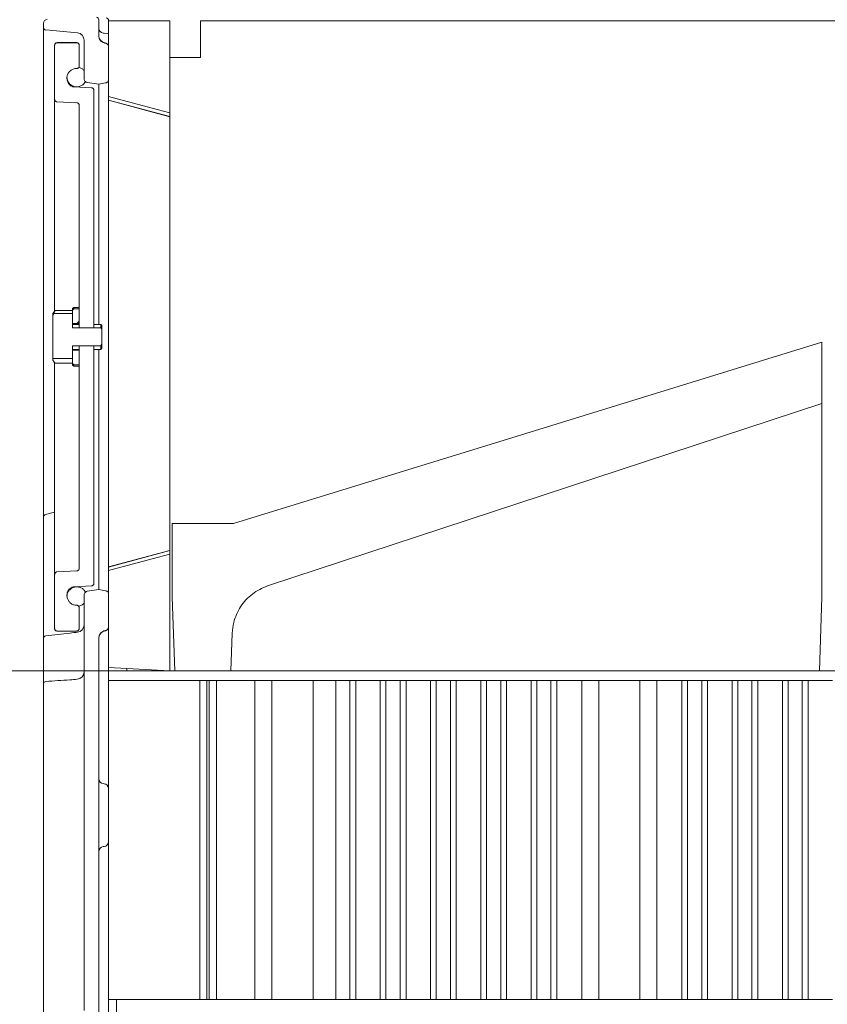
# Model space of a CAD drawing. Extents: x -5434 to -2720, y 1051 to 3284.
# Drawn here: x -4195 to -3866, y 2614 to 3015 of the extents above; entities that cross this region are included whole.
import ezdxf

# ---------------------------------------------------------------- set-up
doc = ezdxf.new("R2010")
doc.units = 0
doc.header["$LTSCALE"] = 5
doc.layers.add('Bemaßungen(Brunner)', color=7, linetype='Continuous', lineweight=25)
doc.layers.add('SLD-0', color=7, linetype='Continuous')
doc.styles.add('Brunner 2014', font='arial.ttf', dxfattribs={"height": 35})
doc.dimstyles.new('Brunner 2014', dxfattribs={"dimscale": 5, "dimtxt": 35, "dimasz": 5, "dimexe": 3.175, "dimexo": 0, "dimgap": 0.762, "dimtad": 1, "dimdec": 0, "dimrnd": 1e-08, "dimtxsty": 'Brunner 2014', "dimcen": 0.09, "dimdle": 10, "dimclrd": 7, "dimclre": 7, "dimclrt": 7, "dimadec": 1, "dimazin": 2, "dimtfac": 0.666667, "dimtdec": 0, "dimtmove": 0, "dimatfit": 3, "dimldrblk": 'Filled-1', "dimfxl": 1, "dimtolj": 1, "dimlwd": 5, "dimlwe": 5, "dimarcsym": 0})

# ---------------------------------------------------------------- blocks, each defined once
blk = doc.blocks.new('*D46')
at = {"layer": 'Defpoints', "color": 0, "lineweight": 5, "transparency": 16777216}
for p in [(-4112.66, 3106.9), (-4478.3, 2142.9), (-4179.19, 2142.9)]:
    blk.add_point(p, dxfattribs=at)
at = {"layer": 'SLD-0', "color": 7, "linetype": 'Continuous', "lineweight": 5, "transparency": 16777216}
for p, q in [((-4112.66, 3106.9), (-4494.17, 3106.9)), ((-4478.3, 3081.9), (-4478.3, 2167.9)), ((-4179.19, 2142.9), (-4494.17, 2142.9))]:
    blk.add_line(p, q, dxfattribs=at)
at = {"layer": 'SLD-0', "color": 7, "lineweight": 5, "transparency": 16777216}
for points in [[(-4482.47, 3081.9), (-4474.13, 3081.9), (-4478.3, 3106.9)], [(-4482.47, 2167.9), (-4474.13, 2167.9), (-4478.3, 2142.9)]]:
    blk.add_solid(points, dxfattribs=at)
at = {"layer": 'SLD-0', "color": 7, "transparency": 16777216, "insert": (-4517.85, 2667.66), "char_height": 35, "attachment_point": 2, "rotation": 90, "style": 'Brunner 2014'}
blk.add_mtext('\\A1;964', dxfattribs=at)
blk = doc.blocks.new('Filled-1')
at = {"color": 0}
for p, q in [((0, 0), (-1, 0.167)), ((-1, 0.167), (-1, -0.167)), ((-1, 0), (0, 0)), ((-1, -0.167), (0, 0))]:
    blk.add_line(p, q, dxfattribs=at)
at = {"color": 0, "flags": 128}
blk.add_lwpolyline([(-1, -0.167), (0, 0), (-1, 0.167), (-1, -0.167)], dxfattribs=at)
at = {"color": 0}
blk.add_solid([(-1, -0.167), (0, 0), (-1, 0.167), (-1, -0.167)], dxfattribs=at)
blk = doc.blocks.new('*D47')
at = {"layer": 'Defpoints', "color": 0, "lineweight": 5, "transparency": 16777216}
for p in [(-4112.66, 3106.9), (-4406.3, 2306.9), (-4195.19, 2306.9)]:
    blk.add_point(p, dxfattribs=at)
at = {"layer": 'SLD-0', "color": 7, "linetype": 'Continuous', "lineweight": 5, "transparency": 16777216}
for p, q in [((-4112.66, 3106.9), (-4422.17, 3106.9)), ((-4406.3, 3081.9), (-4406.3, 2331.9)), ((-4195.19, 2306.9), (-4422.17, 2306.9))]:
    blk.add_line(p, q, dxfattribs=at)
at = {"layer": 'SLD-0', "color": 7, "lineweight": 5, "transparency": 16777216}
for points in [[(-4410.47, 3081.9), (-4402.13, 3081.9), (-4406.3, 3106.9)], [(-4410.47, 2331.9), (-4402.13, 2331.9), (-4406.3, 2306.9)]]:
    blk.add_solid(points, dxfattribs=at)
at = {"layer": 'SLD-0', "color": 1, "transparency": 16777216, "insert": (-4445.85, 2667.66), "char_height": 35, "attachment_point": 2, "rotation": 90, "style": 'Brunner 2014'}
blk.add_mtext('\\A1;800', dxfattribs=at)
blk = doc.blocks.new('*D48')
at = {"layer": 'Defpoints', "color": 0, "lineweight": 5, "transparency": 16777216}
for p in [(-4150.6, 3051.9), (-4334.3, 2306.9), (-4195.19, 2306.9)]:
    blk.add_point(p, dxfattribs=at)
at = {"layer": 'SLD-0', "color": 7, "linetype": 'Continuous', "lineweight": 5, "transparency": 16777216}
for p, q in [((-4150.6, 3051.9), (-4350.17, 3051.9)), ((-4334.3, 3026.9), (-4334.3, 2331.9)), ((-4195.19, 2306.9), (-4350.17, 2306.9))]:
    blk.add_line(p, q, dxfattribs=at)
at = {"layer": 'SLD-0', "color": 7, "lineweight": 5, "transparency": 16777216}
for points in [[(-4338.47, 3026.9), (-4330.13, 3026.9), (-4334.3, 3051.9)], [(-4338.47, 2331.9), (-4330.13, 2331.9), (-4334.3, 2306.9)]]:
    blk.add_solid(points, dxfattribs=at)
at = {"layer": 'SLD-0', "color": 7, "transparency": 16777216, "insert": (-4373.71, 2667.66), "char_height": 35, "attachment_point": 2, "rotation": 90, "style": 'Brunner 2014'}
blk.add_mtext('\\A1;745', dxfattribs=at)
blk = doc.blocks.new('*D66')
at = {"layer": 'Bemaßungen(Brunner)', "color": 7, "linetype": 'Continuous', "lineweight": 5, "transparency": 16777216}
for p, q in [((-4109.28, 2749.9), (-4270.74, 2749.9)), ((-4254.87, 2426.9), (-4254.87, 2724.9)), ((-4115.19, 2401.9), (-4270.74, 2401.9))]:
    blk.add_line(p, q, dxfattribs=at)
at = {"layer": 'Bemaßungen(Brunner)', "color": 7, "lineweight": 5, "transparency": 16777216}
for points in [[(-4259.03, 2724.9), (-4250.7, 2724.9), (-4254.87, 2749.9)], [(-4259.03, 2426.9), (-4250.7, 2426.9), (-4254.87, 2401.9)]]:
    blk.add_solid(points, dxfattribs=at)
at = {"layer": 'Defpoints', "color": 0, "lineweight": 5, "transparency": 16777216}
for p in [(-4254.87, 2749.9), (-4109.28, 2749.9), (-4115.19, 2401.9)]:
    blk.add_point(p, dxfattribs=at)
at = {"layer": 'Bemaßungen(Brunner)', "color": 7, "lineweight": 5, "transparency": 16777216, "insert": (-4276.56, 2575.9), "char_height": 35, "attachment_point": 5, "rotation": 90, "style": 'Brunner 2014'}
blk.add_mtext('\\A1;348', dxfattribs=at)

msp = doc.modelspace()

# ---------------------------------------------------------------- hatches: boundary and pattern name
at = {"linetype": 'Continuous', "lineweight": 0}
h = msp.add_hatch(dxfattribs=at)
h.set_pattern_fill('ANSI31', scale=3, style=0)
h.set_pattern_definition([(45, (-5905.2535, 875.512), (-6.735192, 6.735192), [])])
edge = h.paths.add_edge_path(flags=0)
edge.add_line((-4173.89, 2896.99), (-4173.89, 2891.5))
edge.add_line((-4173.89, 2891.5), (-4171.19, 2891.5))
edge.add_line((-4171.19, 2891.5), (-4171.19, 2897.52))
edge.add_line((-4171.19, 2897.52), (-4173.39, 2897.52))
edge.add_spline(control_points=[(-4173.39, 2897.52), (-4173.55, 2897.34), (-4173.72, 2897.17), (-4173.89, 2896.99)], knot_values=[0.029045, 0.029045, 0.029045, 0.029045, 0.02977, 0.02977, 0.02977, 0.02977], weights=[1, 1, 1, 1], degree=3, periodic=0)

# ---------------------------------------------------------------- linework, layer by layer
at = {"color": 7, "linetype": 'Continuous', "lineweight": 0}
for p, q in [((-4163.19, 3008.8), (-4163.19, 3015.37)), ((-4163.19, 3008.8), (-4163.19, 3015.37)), ((-4159.19, 3015.09), (-4159.19, 3014.9)), ((-4159.19, 3015.09), (-4159.19, 3015.06)), ((-4159.19, 3015.06), (-4159.19, 3014.9)), ((-4185.69, 3012.16), (-4185.69, 3013.99)), ((-4185.69, 3012.16), (-4185.69, 3013.99)), ((-4185.69, 3009.18), (-4185.69, 3012.16)), ((-4185.69, 3009.18), (-4185.69, 3012.16)), ((-4171.92, 3010.04), (-4184.77, 3011.17)), ((-4171.92, 3010.04), (-4184.77, 3011.17)), ((-4159.19, 3014.9), (-4134.19, 3014.9)), ((-4159.19, 3014.9), (-4159.19, 2984.04)), ((-4159.19, 3014.9), (-4159.19, 2984.04)), ((-4134.19, 3014.9), (-4134.19, 2977.33)), ((-4121.69, 3014.9), (-3741.69, 3014.9)), ((-4121.69, 3014.9), (-4121.69, 2999.9)), ((-4185.69, 2975.94), (-4185.69, 3009.18)), ((-4185.69, 2948.38), (-4185.69, 3009.18)), ((-4169.19, 2991.28), (-4169.19, 3007.06)), ((-4169.19, 2991.28), (-4169.19, 3007.06)), ((-4161.01, 3009.86), (-4161.36, 3009.9)), ((-4159.64, 3009.74), (-4161.36, 3009.9)), ((-4159.19, 3009.31), (-4159.2, 3009.36)), ((-4181.19, 3005), (-4181.19, 3005.05)), ((-4181.19, 3005), (-4181.19, 2982.89)), ((-4172.19, 3006.05), (-4180.19, 3006.05)), ((-4172.19, 3006), (-4180.19, 3006)), ((-4171.19, 2996.5), (-4171.19, 3005)), ((-4159.19, 2991.05), (-4159.19, 3004.33)), ((-4159.19, 2991.05), (-4159.19, 3004.33)), ((-4169.19, 2995), (-4169.19, 3002.91)), ((-4134.19, 2999.9), (-4121.69, 2999.9)), ((-4166.13, 2987.59), (-4173.19, 2987.96)), ((-4167.91, 2989.8), (-4163.2, 2989.07)), ((-4167.91, 2989.8), (-4163.2, 2989.07)), ((-4163.2, 2989.14), (-4163.2, 2985.84)), ((-4163.2, 2989.14), (-4163.2, 2891.15)), ((-4163.2, 2989.07), (-4163.18, 2989.07)), ((-4163.2, 2989.07), (-4163.18, 2989.07)), ((-4163.18, 2989.07), (-4160.42, 2989.57)), ((-4163.18, 2989.07), (-4160.42, 2989.57)), ((-4163.18, 2985.83), (-4163.18, 2989.08)), ((-4163.18, 2891.15), (-4163.18, 2989.08)), ((-4165.19, 2986.65), (-4165.19, 2986.59)), ((-4165.19, 2889.71), (-4165.19, 2986.59)), ((-4159.19, 2984.04), (-4159.19, 2982.6)), ((-4181.19, 2896.62), (-4181.19, 2982.89)), ((-4180.24, 2981.89), (-4172.13, 2981.46)), ((-4171.19, 2980.46), (-4171.19, 2889.71)), ((-4134.19, 2975.9), (-4159.19, 2982.6)), ((-4159.19, 2982.54), (-4159.19, 2982.6)), ((-4159.19, 2982.54), (-4134.19, 2975.83)), ((-4159.19, 2982.54), (-4159.19, 2792.27)), ((-4159.19, 2982.54), (-4134.19, 2975.83)), ((-4159.19, 2982.54), (-4159.19, 2792.27)), ((-4134.19, 2975.9), (-4154.19, 2981.26)), ((-4134.19, 2975.9), (-4134.19, 2977.33)), ((-4134.19, 2975.9), (-4134.19, 2977.33)), ((-4134.19, 2975.83), (-4134.19, 2975.9)), ((-4134.19, 2975.83), (-4134.19, 2975.9)), ((-4134.19, 2975.83), (-4134.19, 2798.98)), ((-4134.19, 2975.83), (-4134.19, 2798.98)), ((-4185.69, 2961.38), (-4185.69, 2963.22)), ((-4185.69, 2812.6), (-4185.69, 2948.38)), ((-4181.59, 2896.08), (-4181.89, 2895.55)), ((-4181.49, 2895.6), (-4181.89, 2894.87)), ((-4181.89, 2894.87), (-4181.89, 2895.55)), ((-4181.89, 2894.87), (-4181.89, 2877.24)), ((-4181.58, 2896.07), (-4181.04, 2896.8)), ((-4181.04, 2896.8), (-4181.49, 2895.6)), ((-4173.89, 2895.6), (-4181.49, 2895.6)), ((-4173.89, 2896.8), (-4181.04, 2896.8)), ((-4173.39, 2898.05), (-4173.89, 2897.55)), ((-4173.89, 2896.99), (-4173.89, 2897.55)), ((-4173.39, 2897.52), (-4173.89, 2896.99)), ((-4173.89, 2896.99), (-4173.89, 2891.5)), ((-4173.89, 2889.71), (-4173.89, 2895.6)), ((-4171.19, 2898.05), (-4173.39, 2898.05)), ((-4173.39, 2898.05), (-4173.39, 2897.52)), ((-4171.19, 2897.52), (-4173.39, 2897.52)), ((-4171.19, 2891.5), (-4171.19, 2897.52)), ((-4173.89, 2891.5), (-4171.19, 2891.5)), ((-4171.19, 2891.15), (-4173.89, 2891.15)), ((-4162.39, 2891.15), (-4165.19, 2891.15)), ((-4161.89, 2890.65), (-4162.39, 2891.15)), ((-4162.39, 2891.15), (-4162.39, 2889.71)), ((-4161.89, 2890.65), (-4161.89, 2888.98)), ((-4162.39, 2889.71), (-4173.89, 2889.71)), ((-4165.19, 2889.71), (-4171.19, 2889.71)), ((-4161.89, 2888.98), (-4162.39, 2889.71)), ((-4161.89, 2883.13), (-4161.89, 2888.98)), ((-4162.39, 2882.4), (-4161.89, 2883.13)), ((-4161.89, 2883.13), (-4161.89, 2881.45)), ((-3868.23, 2883.85), (-3868.23, 2858.91)), ((-4173.89, 2882.4), (-4162.39, 2882.4)), ((-4173.89, 2877.23), (-4173.89, 2882.4)), ((-4173.89, 2880.95), (-4171.19, 2880.95)), ((-4171.19, 2880.61), (-4173.89, 2880.61)), ((-4173.89, 2880.61), (-4173.89, 2875.12)), ((-4171.19, 2882.4), (-4165.19, 2882.4)), ((-4171.19, 2882.4), (-4171.19, 2791.65)), ((-4171.19, 2874.59), (-4171.19, 2880.61)), ((-4165.19, 2785.52), (-4165.19, 2882.4)), ((-4165.19, 2880.95), (-4162.39, 2880.95)), ((-4163.2, 2880.95), (-4163.2, 2783.02)), ((-4163.18, 2782.98), (-4163.18, 2880.95)), ((-4162.39, 2882.4), (-4162.39, 2880.95)), ((-4162.39, 2880.95), (-4161.89, 2881.45)), ((-4181.89, 2877.24), (-4181.88, 2877.23)), ((-4181.89, 2877.04), (-4181.89, 2877.24)), ((-4181.88, 2877.23), (-4181.89, 2877.04)), ((-4181.89, 2876.55), (-4181.89, 2877.04)), ((-4181.89, 2876.55), (-4181.59, 2876.03)), ((-4181.88, 2877.23), (-4173.89, 2877.23)), ((-4181.19, 2789.22), (-4181.19, 2875.49)), ((-4173.89, 2875.31), (-4181.04, 2875.31)), ((-4173.89, 2874.55), (-4173.89, 2875.12)), ((-4173.89, 2875.12), (-4173.39, 2874.59)), ((-4173.89, 2874.55), (-4173.39, 2874.05)), ((-4173.39, 2874.59), (-4173.39, 2874.05)), ((-4173.39, 2874.59), (-4171.19, 2874.59)), ((-4173.39, 2874.05), (-4171.19, 2874.05)), ((-4181.19, 2814.52), (-4184.93, 2813.57)), ((-4185.69, 2808.89), (-4185.69, 2812.6)), ((-4185.69, 2763.13), (-4185.69, 2808.89)), ((-4133.23, 2809.9), (-4133.23, 2779.9)), ((-4133.23, 2809.9), (-4108.23, 2809.9)), ((-3868.23, 2802.36), (-3868.23, 2779.9)), ((-4134.19, 2798.98), (-4159.19, 2792.27)), ((-4134.19, 2798.98), (-4159.19, 2792.27)), ((-4159.19, 2792.21), (-4134.19, 2798.9)), ((-4155.48, 2793.2), (-4134.19, 2798.9)), ((-4134.19, 2798.9), (-4134.19, 2798.98)), ((-4134.19, 2798.9), (-4134.19, 2798.98)), ((-4134.19, 2797.47), (-4134.19, 2798.9)), ((-4134.19, 2797.47), (-4134.19, 2798.9)), ((-4185.69, 2763.13), (-4185.69, 2796.17)), ((-4134.19, 2797.47), (-4134.19, 2749.9)), ((-4172.13, 2790.65), (-4180.24, 2790.22)), ((-4159.19, 2792.21), (-4159.19, 2792.27)), ((-4159.19, 2792.21), (-4159.19, 2790.77)), ((-4159.19, 2790.77), (-4159.19, 2751.21)), ((-4159.19, 2790.77), (-4159.19, 2751.21)), ((-4181.19, 2789.22), (-4181.19, 2767.11)), ((-4163.2, 2786.27), (-4163.2, 2783.02)), ((-4163.18, 2782.98), (-4163.18, 2786.27)), ((-4173.19, 2784.15), (-4166.13, 2784.52)), ((-4163.2, 2783.04), (-4167.91, 2782.31)), ((-4163.2, 2783.04), (-4167.91, 2782.31)), ((-4165.19, 2785.52), (-4165.19, 2785.46)), ((-4163.18, 2783.04), (-4163.2, 2783.04)), ((-4163.18, 2783.04), (-4163.2, 2783.04)), ((-4160.42, 2782.54), (-4163.18, 2783.04)), ((-4160.42, 2782.54), (-4163.18, 2783.04)), ((-4169.19, 2611.42), (-4169.19, 2780.83)), ((-4159.19, 2767.78), (-4159.19, 2781.06)), ((-4159.19, 2767.78), (-4159.19, 2781.06)), ((-4132.19, 2749.9), (-4133.23, 2779.9)), ((-3869.28, 2749.9), (-3868.23, 2779.9)), ((-4171.19, 2767.11), (-4171.19, 2775.61)), ((-4169.19, 2769.2), (-4169.19, 2777.11)), ((-4181.19, 2767.05), (-4181.19, 2767.11)), ((-4185.69, 2761.77), (-4185.69, 2763.13)), ((-4185.69, 2761.77), (-4185.69, 2763.13)), ((-4180.19, 2766.11), (-4172.19, 2766.11)), ((-4180.19, 2766.05), (-4172.19, 2766.05)), ((-4163.19, 2606.64), (-4163.19, 2763.31)), ((-4108.74, 2765.27), (-4109.28, 2749.9)), ((-4185.69, 2744.55), (-4185.69, 2761.77)), ((-4159.19, 2751.21), (-4134.19, 2749.9)), ((-4159.19, 2751.21), (-4159.19, 2745.9)), ((-4151.69, 2750.82), (-4151.69, 2749.9)), ((-4151.69, 2749.9), (-4132.19, 2749.9)), ((-4132.19, 2749.9), (-4123.23, 2749.9)), ((-4123.23, 2749.9), (-4123.22, 2749.94)), ((-4113.23, 2749.9), (-4123.23, 2749.9)), ((-4123.22, 2749.94), (-4114.25, 2749.94)), ((-4113.23, 2749.9), (-4109.28, 2749.9)), ((-4099.29, 2749.9), (-4109.28, 2749.9)), ((-3869.28, 2749.9), (-4099.29, 2749.9)), ((-3869.28, 2749.9), (-3786.69, 2749.9)), ((-4185.69, 2744.15), (-4185.69, 2744.55)), ((-4185.69, 2601.93), (-4185.69, 2744.15)), ((-4159.19, 2615.9), (-4159.19, 2745.9)), ((-4122.04, 2745.9), (-4159.19, 2745.9)), ((-4122.04, 2615.9), (-4122.04, 2745.9)), ((-4122.04, 2745.9), (-4119.19, 2745.9)), ((-4118.19, 2745.9), (-4119.19, 2745.9)), ((-4119.19, 2615.9), (-4119.19, 2745.9)), ((-4118.19, 2615.9), (-4118.19, 2745.9)), ((-4118.19, 2745.9), (-4115.19, 2745.9)), ((-4115.19, 2615.9), (-4115.19, 2745.9)), ((-4115.19, 2745.9), (-4099.49, 2745.9)), ((-4099.49, 2745.9), (-4099.49, 2615.9)), ((-4099.49, 2745.9), (-4092.56, 2745.9)), ((-4092.56, 2745.9), (-4092.56, 2615.9)), ((-4092.56, 2745.9), (-4075.81, 2745.9)), ((-4075.81, 2745.9), (-4075.81, 2615.9)), ((-4075.81, 2745.9), (-4066.58, 2745.9)), ((-4066.58, 2615.9), (-4066.58, 2745.9)), ((-4060.78, 2745.9), (-4066.58, 2745.9)), ((-4060.78, 2615.9), (-4060.78, 2745.9)), ((-4058.39, 2745.9), (-4060.78, 2745.9)), ((-4058.39, 2615.9), (-4058.39, 2745.9)), ((-4058.39, 2745.9), (-4048.39, 2745.9)), ((-4048.39, 2615.9), (-4048.39, 2745.9)), ((-4046.08, 2745.9), (-4048.39, 2745.9)), ((-4046.08, 2615.9), (-4046.08, 2745.9)), ((-4040.28, 2745.9), (-4046.08, 2745.9)), ((-4040.28, 2615.9), (-4040.28, 2745.9)), ((-4037.89, 2745.9), (-4040.28, 2745.9)), ((-4037.89, 2615.9), (-4037.89, 2745.9)), ((-4037.89, 2745.9), (-4027.89, 2745.9)), ((-4027.89, 2615.9), (-4027.89, 2745.9)), ((-4025.58, 2745.9), (-4027.89, 2745.9)), ((-4025.58, 2615.9), (-4025.58, 2745.9)), ((-4019.78, 2745.9), (-4025.58, 2745.9)), ((-4019.78, 2615.9), (-4019.78, 2745.9)), ((-4017.39, 2745.9), (-4019.78, 2745.9)), ((-4017.39, 2615.9), (-4017.39, 2745.9)), ((-4017.39, 2745.9), (-4007.39, 2745.9)), ((-4007.39, 2615.9), (-4007.39, 2745.9)), ((-4005.08, 2745.9), (-4007.39, 2745.9)), ((-4005.08, 2615.9), (-4005.08, 2745.9)), ((-3999.28, 2745.9), (-4005.08, 2745.9)), ((-3999.28, 2615.9), (-3999.28, 2745.9)), ((-3996.89, 2745.9), (-3999.28, 2745.9)), ((-3996.89, 2615.9), (-3996.89, 2745.9)), ((-3996.89, 2745.9), (-3986.89, 2745.9)), ((-3986.89, 2615.9), (-3986.89, 2745.9)), ((-3984.58, 2745.9), (-3986.89, 2745.9)), ((-3984.58, 2615.9), (-3984.58, 2745.9)), ((-3978.78, 2745.9), (-3984.58, 2745.9)), ((-3978.78, 2615.9), (-3978.78, 2745.9)), ((-3976.39, 2745.9), (-3978.78, 2745.9)), ((-3976.39, 2615.9), (-3976.39, 2745.9)), ((-3976.39, 2745.9), (-3966.19, 2745.9)), ((-3966.19, 2745.9), (-3966.19, 2615.9)), ((-3966.19, 2745.9), (-3959.26, 2745.9)), ((-3959.26, 2745.9), (-3959.26, 2615.9)), ((-3959.26, 2745.9), (-3942.51, 2745.9)), ((-3942.51, 2745.9), (-3942.51, 2615.9)), ((-3942.51, 2745.9), (-3935.59, 2745.9)), ((-3935.59, 2745.9), (-3935.59, 2615.9)), ((-3935.59, 2745.9), (-3925.39, 2745.9)), ((-3925.39, 2615.9), (-3925.39, 2745.9)), ((-3923.08, 2745.9), (-3925.39, 2745.9)), ((-3923.08, 2615.9), (-3923.08, 2745.9)), ((-3917.28, 2745.9), (-3923.08, 2745.9)), ((-3917.28, 2615.9), (-3917.28, 2745.9)), ((-3914.89, 2745.9), (-3917.28, 2745.9)), ((-3914.89, 2615.9), (-3914.89, 2745.9)), ((-3914.89, 2745.9), (-3904.89, 2745.9)), ((-3904.89, 2615.9), (-3904.89, 2745.9)), ((-3902.58, 2745.9), (-3904.89, 2745.9)), ((-3902.58, 2615.9), (-3902.58, 2745.9)), ((-3896.78, 2745.9), (-3902.58, 2745.9)), ((-3896.78, 2615.9), (-3896.78, 2745.9)), ((-3894.39, 2745.9), (-3896.78, 2745.9)), ((-3894.39, 2615.9), (-3894.39, 2745.9)), ((-3894.39, 2745.9), (-3884.39, 2745.9)), ((-3884.39, 2615.9), (-3884.39, 2745.9)), ((-3882.08, 2745.9), (-3884.39, 2745.9)), ((-3882.08, 2615.9), (-3882.08, 2745.9)), ((-3876.28, 2745.9), (-3882.08, 2745.9)), ((-3876.28, 2615.9), (-3876.28, 2745.9)), ((-3873.89, 2745.9), (-3876.28, 2745.9)), ((-3873.89, 2615.9), (-3873.89, 2745.9)), ((-3873.89, 2745.9), (-3863.89, 2745.9)), ((-4161.01, 2703.86), (-4161.36, 2703.9)), ((-4161.01, 2678.24), (-4161.36, 2678.21)), ((-4122.04, 2615.9), (-4159.19, 2615.9)), ((-4159.19, 2615.9), (-4159.19, 2599.29)), ((-4155.92, 2599.41), (-4155.92, 2615.9)), ((-4122.04, 2615.9), (-4119.19, 2615.9)), ((-4118.19, 2615.9), (-4119.19, 2615.9)), ((-4115.19, 2615.9), (-4118.19, 2615.9)), ((-4115.19, 2615.9), (-4099.49, 2615.9)), ((-4099.49, 2615.9), (-4092.56, 2615.9)), ((-4092.56, 2615.9), (-4075.81, 2615.9)), ((-4075.81, 2615.9), (-4066.58, 2615.9)), ((-4060.78, 2615.9), (-4066.58, 2615.9)), ((-4058.39, 2615.9), (-4060.78, 2615.9)), ((-4058.39, 2615.9), (-4048.39, 2615.9)), ((-4046.08, 2615.9), (-4048.39, 2615.9)), ((-4040.28, 2615.9), (-4046.08, 2615.9)), ((-4037.89, 2615.9), (-4040.28, 2615.9)), ((-4037.89, 2615.9), (-4027.89, 2615.9)), ((-4025.58, 2615.9), (-4027.89, 2615.9)), ((-4019.78, 2615.9), (-4025.58, 2615.9)), ((-4017.39, 2615.9), (-4019.78, 2615.9)), ((-4017.39, 2615.9), (-4007.39, 2615.9)), ((-4005.08, 2615.9), (-4007.39, 2615.9)), ((-3999.28, 2615.9), (-4005.08, 2615.9)), ((-3996.89, 2615.9), (-3999.28, 2615.9)), ((-3996.89, 2615.9), (-3986.89, 2615.9)), ((-3984.58, 2615.9), (-3986.89, 2615.9)), ((-3978.78, 2615.9), (-3984.58, 2615.9)), ((-3976.39, 2615.9), (-3978.78, 2615.9)), ((-3976.39, 2615.9), (-3966.19, 2615.9)), ((-3966.19, 2615.9), (-3959.26, 2615.9)), ((-3959.26, 2615.9), (-3942.51, 2615.9)), ((-3942.51, 2615.9), (-3935.59, 2615.9)), ((-3935.59, 2615.9), (-3925.39, 2615.9)), ((-3923.08, 2615.9), (-3925.39, 2615.9)), ((-3917.28, 2615.9), (-3923.08, 2615.9)), ((-3914.89, 2615.9), (-3917.28, 2615.9)), ((-3914.89, 2615.9), (-3904.89, 2615.9)), ((-3902.58, 2615.9), (-3904.89, 2615.9)), ((-3896.78, 2615.9), (-3902.58, 2615.9)), ((-3894.39, 2615.9), (-3896.78, 2615.9)), ((-3894.39, 2615.9), (-3884.39, 2615.9)), ((-3882.08, 2615.9), (-3884.39, 2615.9)), ((-3876.28, 2615.9), (-3882.08, 2615.9)), ((-3873.89, 2615.9), (-3876.28, 2615.9)), ((-3873.89, 2615.9), (-3863.89, 2615.9))]:
    msp.add_line(p, q, dxfattribs=at)
at = {"color": 7, "linetype": 'Continuous', "lineweight": 0, "flags": 128}
for points in [[(-4134.19, 2977.33), (-4141.49, 2979.29), (-4159.19, 2984.04)], [(-4134.19, 2977.33), (-4141.49, 2979.29), (-4159.19, 2984.04)], [(-3868.23, 2883.85), (-3928.63, 2865.24), (-3989.02, 2846.63), (-4108.23, 2809.9)], [(-4094.32, 2784.48), (-3981.96, 2821.46), (-3868.23, 2858.91)], [(-4159.19, 2790.77), (-4141.49, 2795.52), (-4134.19, 2797.47)], [(-4159.19, 2790.77), (-4141.49, 2795.52), (-4134.19, 2797.47)]]:
    msp.add_lwpolyline(points, dxfattribs=at)
at = {"color": 7, "linetype": 'Continuous', "lineweight": 0}
for centre, radius, start, end in [((-4184.19, 3013.99), 1.5, 93, 180), ((-4164.19, 3015.37), 1, 0, 86), ((-4160.19, 3015.09), 1, 0, 86), ((-4160.19, 3015.09), 1, 0, 86), ((-4184.69, 3012.16), 1, 180, 265), ((-4161.19, 3011.89), 2, 180, 265), ((-4172.19, 3007.06), 3, 0, 85), ((-4160.19, 3008.85), 3, 180, 263.6206), ((-4159.69, 3009.25), 0.5, 13.278, 85), ((-4180.19, 3005.05), 1, 90, 180), ((-4172.19, 3005.05), 1, 0, 90), ((-4160.69, 3004.38), 1.5, 0, 83.6206), ((-4184.69, 2812.6), 1, 104.0293, 180), ((-4180.19, 2767.05), 1, 180, 270), ((-4172.19, 2767.05), 1, 270, 0), ((-4172.19, 2768.6), 3, 276.4503, 359.9938), ((-4160.19, 2763.26), 3, 96.3794, 180), ((-4160.19, 2763.26), 3, 96.3794, 180), ((-4160.69, 2767.73), 1.5, 276.3794, 0), ((-4160.69, 2767.73), 1.5, 276.3794, 0), ((-4184.69, 2763.13), 1, 96.5282, 180), ((-4184.69, 2763.13), 1, 96.5282, 180), ((-4172.19, 2749.42), 3, 273.862, 359.994), ((-4184.69, 2744.55), 1, 93.9536, 180), ((-4161.19, 2705.89), 2, 180, 265), ((-4161.19, 2701.87), 2, 0, 85), ((-4161.19, 2676.22), 2, 95, 180), ((-4161.19, 2680.24), 2, 275, 0)]:
    msp.add_arc(centre, radius, start, end, dxfattribs=at)
for points, knots in [([(-4163.19, 3008.8), (-4163.18, 3008.69), (-4163.17, 3008.24), (-4162.94, 3007.47), (-4162.42, 3006.74), (-4161.73, 3006.18), (-4161.1, 3005.91), (-4160.64, 3005.84), (-4160.52, 3005.82)], [0, 0, 0, 0, 0.076983, 0.308028, 0.539057, 0.683746, 0.914535, 1, 1, 1, 1]), ([(-4180.19, 3006), (-4180.28, 3005.99), (-4180.49, 3005.98), (-4180.78, 3005.83), (-4181.02, 3005.59), (-4181.16, 3005.3), (-4181.18, 3005.09), (-4181.19, 3005)], [0, 0, 0, 0, 0.18283, 0.397367, 0.611941, 0.826601, 1, 1, 1, 1]), ([(-4171.19, 3005), (-4171.19, 3005.02), (-4171.19, 3005.16), (-4171.25, 3005.4), (-4171.43, 3005.69), (-4171.7, 3005.9), (-4171.97, 3005.99), (-4172.13, 3006), (-4172.19, 3006)], [0, 0, 0, 0, 0.041824, 0.256619, 0.471401, 0.686117, 0.900741, 1, 1, 1, 1]), ([(-4159.19, 3004.33), (-4159.2, 3004.48), (-4159.23, 3004.81), (-4159.47, 3005.25), (-4159.84, 3005.6), (-4160.22, 3005.77), (-4160.45, 3005.81), (-4160.52, 3005.82)], [0, 0, 0, 0, 0.2144, 0.445587, 0.676715, 0.907746, 1, 1, 1, 1]), ([(-4175.56, 2989.35), (-4175.57, 2989.36), (-4175.81, 2989.74), (-4176.16, 2990.6), (-4176.24, 2991.97), (-4175.85, 2993.28), (-4175.05, 2994.39), (-4173.93, 2995.18), (-4172.91, 2995.47), (-4172.33, 2995.49), (-4172.19, 2995.5)], [0, 0, 0, 0, 0.003337, 0.161168, 0.31908, 0.477026, 0.634947, 0.792799, 0.950567, 1, 1, 1, 1]), ([(-4172.19, 2995.5), (-4172.09, 2995.51), (-4171.88, 2995.52), (-4171.59, 2995.67), (-4171.35, 2995.91), (-4171.21, 2996.2), (-4171.19, 2996.41), (-4171.19, 2996.5)], [0, 0, 0, 0, 0.1828076, 0.3973209, 0.611879, 0.8265412, 1, 1, 1, 1]), ([(-4171.38, 2995.91), (-4170.96, 2995.78), (-4170.13, 2995.53), (-4169.46, 2994.96), (-4169.19, 2994.64)], [1.0016311, 1.0016311, 1.0016311, 1.0016311, 1.0536625, 1.1041029, 1.1041029, 1.1041029, 1.1041029]), ([(-4168.65, 2990.13), (-4168.75, 2989.94), (-4169.11, 2989.37), (-4169.93, 2988.6), (-4171.18, 2988.04), (-4172.55, 2987.93), (-4173.87, 2988.28), (-4175, 2989.05), (-4175.82, 2990.15), (-4176.12, 2991.11), (-4176.17, 2991.65), (-4176.18, 2991.75)], [0.2963504, 0.2963504, 0.2963504, 0.2963504, 0.3221721, 0.3758895, 0.4295779, 0.4832366, 0.5368792, 0.590527, 0.6441988, 0.6979017, 0.7091653, 0.7091653, 0.7091653, 0.7091653]), ([(-4169.19, 2991.28), (-4169.18, 2991.18), (-4169.16, 2990.92), (-4169, 2990.5), (-4168.71, 2990.16), (-4168.34, 2989.91), (-4168.08, 2989.84), (-4167.91, 2989.8)], [0, 0, 0, 0, 0.138828, 0.376645, 0.614416, 0.763326, 1, 1, 1, 1]), ([(-4160.42, 2989.57), (-4160.37, 2989.58), (-4160.21, 2989.62), (-4159.9, 2989.75), (-4159.55, 2990.02), (-4159.28, 2990.46), (-4159.19, 2990.82), (-4159.19, 2991.02), (-4159.19, 2991.05)], [0, 0, 0, 0, 0.079141, 0.230344, 0.472445, 0.714543, 0.95674, 1, 1, 1, 1]), ([(-4175.56, 2989.35), (-4175.41, 2989.14), (-4175.05, 2988.66), (-4174.24, 2988.15), (-4173.56, 2987.98), (-4173.21, 2987.96), (-4173.19, 2987.96)], [0, 0, 0, 0, 0.271951, 0.6261645, 0.9802273, 1, 1, 1, 1]), ([(-4165.19, 2986.59), (-4165.19, 2986.63), (-4165.19, 2986.78), (-4165.27, 2987.04), (-4165.47, 2987.32), (-4165.75, 2987.51), (-4165.99, 2987.58), (-4166.12, 2987.59), (-4166.13, 2987.59)], [0, 0, 0, 0, 0.079551, 0.301831, 0.524077, 0.746218, 0.968224, 1, 1, 1, 1]), ([(-4181.19, 2982.89), (-4181.18, 2982.85), (-4181.18, 2982.69), (-4181.1, 2982.44), (-4180.9, 2982.16), (-4180.62, 2981.96), (-4180.38, 2981.9), (-4180.25, 2981.89), (-4180.24, 2981.89)], [0, 0, 0, 0, 0.079532, 0.301824, 0.524088, 0.746237, 0.968239, 1, 1, 1, 1]), ([(-4171.19, 2980.46), (-4171.19, 2980.5), (-4171.19, 2980.65), (-4171.27, 2980.91), (-4171.47, 2981.19), (-4171.75, 2981.39), (-4171.99, 2981.45), (-4172.12, 2981.46), (-4172.13, 2981.46)], [0, 0, 0, 0, 0.079512, 0.301818, 0.524088, 0.746236, 0.968233, 1, 1, 1, 1]), ([(-4181.89, 2877.04), (-4181.89, 2877), (-4181.88, 2876.69), (-4181.69, 2876.1), (-4181.26, 2875.57), (-4181.04, 2875.31)], [0, 0, 0, 0, 0.0700918, 0.5307854, 1, 1, 1, 1]), ([(-3868.23, 2858.96), (-3868.23, 2858.89), (-3868.23, 2858.75), (-3868.23, 2857.62), (-3868.23, 2855.82), (-3868.23, 2853.29), (-3868.23, 2850.08), (-3868.23, 2846.18), (-3868.23, 2841.63), (-3868.23, 2836.44), (-3868.23, 2830.48), (-3868.23, 2823.75), (-3868.23, 2818.61), (-3868.23, 2816.04)], [0, 0, 0, 0, 0.089469, 0.178972, 0.268446, 0.357916, 0.447419, 0.536893, 0.626363, 0.715866, 0.80534, 0.902655, 1, 1, 1, 1]), ([(-3868.23, 2816.04), (-3868.23, 2815.09), (-3868.23, 2813.15), (-3868.23, 2809.78), (-3868.23, 2806.15), (-3868.23, 2803.63), (-3868.23, 2802.36)], [0, 0, 0, 0, 0.245824, 0.499758, 0.745964, 1, 1, 1, 1]), ([(-4180.24, 2790.22), (-4180.33, 2790.21), (-4180.54, 2790.18), (-4180.83, 2790.02), (-4181.05, 2789.76), (-4181.17, 2789.48), (-4181.18, 2789.3), (-4181.19, 2789.22)], [0, 0, 0, 0, 0.1907659, 0.4126133, 0.6345308, 0.856593, 1, 1, 1, 1]), ([(-4172.13, 2790.65), (-4172.04, 2790.66), (-4171.83, 2790.69), (-4171.55, 2790.85), (-4171.32, 2791.11), (-4171.2, 2791.39), (-4171.19, 2791.57), (-4171.19, 2791.65)], [0, 0, 0, 0, 0.190762, 0.412605, 0.634518, 0.856578, 1, 1, 1, 1]), ([(-4172.19, 2776.61), (-4172.64, 2776.66), (-4173.53, 2776.74), (-4174.73, 2777.43), (-4175.64, 2778.45), (-4176.16, 2779.72), (-4176.23, 2781.08), (-4175.94, 2782.11), (-4175.64, 2782.63), (-4175.56, 2782.76)], [0, 0, 0, 0, 0.157683, 0.315387, 0.473128, 0.630949, 0.788848, 0.946792, 1, 1, 1, 1]), ([(-4176.18, 2780.37), (-4176.17, 2780.55), (-4176.08, 2781.18), (-4175.69, 2782.2), (-4174.8, 2783.25), (-4173.62, 2783.93), (-4172.44, 2784.17), (-4171.71, 2784.08), (-4171.43, 2784.05), (-4171, 2783.92), (-4170.13, 2783.66), (-4169.21, 2782.86), (-4168.79, 2782.24), (-4168.65, 2781.98)], [0.7299063, 0.7299063, 0.7299063, 0.7299063, 0.7516256, 0.8053591, 0.8590834, 0.912782, 0.9664496, 1, 1, 1, 1.0536613, 1.1073219, 1.1426097, 1.1426097, 1.1426097, 1.1426097]), ([(-4173.19, 2784.15), (-4173.48, 2784.11), (-4174.11, 2784.02), (-4174.96, 2783.53), (-4175.37, 2783.01), (-4175.56, 2782.76)], [0, 0, 0, 0, 0.312654, 0.66661, 1, 1, 1, 1]), ([(-4167.91, 2782.31), (-4167.92, 2782.31), (-4168.09, 2782.28), (-4168.42, 2782.17), (-4168.82, 2781.86), (-4169.09, 2781.42), (-4169.18, 2781.06), (-4169.19, 2780.86), (-4169.19, 2780.83)], [0, 0, 0, 0, 0.0056, 0.243165, 0.480771, 0.71849, 0.956343, 1, 1, 1, 1]), ([(-4166.13, 2784.52), (-4166.04, 2784.53), (-4165.83, 2784.56), (-4165.55, 2784.73), (-4165.32, 2784.98), (-4165.2, 2785.26), (-4165.19, 2785.45), (-4165.19, 2785.52)], [0, 0, 0, 0, 0.190784, 0.41265, 0.634578, 0.856635, 1, 1, 1, 1]), ([(-4159.19, 2781.06), (-4159.19, 2781.16), (-4159.21, 2781.43), (-4159.37, 2781.84), (-4159.7, 2782.23), (-4160.08, 2782.46), (-4160.33, 2782.52), (-4160.42, 2782.54)], [0, 0, 0, 0, 0.141662, 0.384, 0.626291, 0.868464, 1, 1, 1, 1]), ([(-4094.32, 2784.48), (-4095.42, 2784.06), (-4097.63, 2783.21), (-4100.61, 2781.26), (-4103.24, 2778.87), (-4105.43, 2776.07), (-4107.1, 2772.93), (-4108.36, 2769.32), (-4108.61, 2766.7), (-4108.74, 2765.27)], [0, 0, 0, 0, 0.1385, 0.277001, 0.415501, 0.554001, 0.692502, 0.831003, 1, 1, 1, 1]), ([(-4171.19, 2775.61), (-4171.19, 2775.63), (-4171.19, 2775.77), (-4171.25, 2776.01), (-4171.43, 2776.3), (-4171.7, 2776.51), (-4171.97, 2776.6), (-4172.13, 2776.61), (-4172.19, 2776.61)], [0, 0, 0, 0, 0.041788, 0.256603, 0.471408, 0.686136, 0.900755, 1, 1, 1, 1]), ([(-4169.19, 2777.47), (-4169.41, 2777.21), (-4170.02, 2776.68), (-4170.81, 2776.33), (-4171.31, 2776.21), (-4171.37, 2776.2)], [1.3348733, 1.3348733, 1.3348733, 1.3348733, 1.3758896, 1.4295754, 1.437284, 1.437284, 1.437284, 1.437284]), ([(-4181.19, 2767.11), (-4181.19, 2767.09), (-4181.18, 2766.95), (-4181.12, 2766.71), (-4180.94, 2766.42), (-4180.67, 2766.21), (-4180.4, 2766.12), (-4180.24, 2766.11), (-4180.19, 2766.11)], [0, 0, 0, 0, 0.041824, 0.256619, 0.471401, 0.686117, 0.900741, 1, 1, 1, 1]), ([(-4172.19, 2766.11), (-4172.09, 2766.12), (-4171.88, 2766.13), (-4171.59, 2766.28), (-4171.35, 2766.52), (-4171.21, 2766.81), (-4171.19, 2767.02), (-4171.19, 2767.11)], [0, 0, 0, 0, 0.1828298, 0.3973668, 0.6119407, 0.8266014, 1, 1, 1, 1]), ([(-4160.52, 2766.29), (-4160.55, 2766.29), (-4160.92, 2766.24), (-4161.6, 2766.02), (-4162.42, 2765.4), (-4162.98, 2764.54), (-4163.17, 2763.8), (-4163.18, 2763.39), (-4163.19, 2763.31)], [0, 0, 0, 0, 0.022755, 0.253683, 0.484638, 0.715675, 0.946809, 1, 1, 1, 1]), ([(-4160.52, 2766.29), (-4160.55, 2766.29), (-4160.92, 2766.24), (-4161.6, 2766.02), (-4162.42, 2765.4), (-4162.98, 2764.54), (-4163.17, 2763.8), (-4163.18, 2763.39), (-4163.19, 2763.31)], [0, 0, 0, 0, 0.022755, 0.253683, 0.484638, 0.715675, 0.946809, 1, 1, 1, 1]), ([(-4160.52, 2766.29), (-4160.45, 2766.3), (-4160.27, 2766.33), (-4159.95, 2766.46), (-4159.58, 2766.72), (-4159.3, 2767.15), (-4159.19, 2767.52), (-4159.19, 2767.74), (-4159.19, 2767.78)], [0, 0, 0, 0, 0.100712, 0.245, 0.47589, 0.706776, 0.937736, 1, 1, 1, 1]), ([(-4160.52, 2766.29), (-4160.45, 2766.3), (-4160.27, 2766.33), (-4159.95, 2766.46), (-4159.58, 2766.72), (-4159.3, 2767.15), (-4159.19, 2767.52), (-4159.19, 2767.74), (-4159.19, 2767.78)], [0, 0, 0, 0, 0.100712, 0.245, 0.47589, 0.706776, 0.937736, 1, 1, 1, 1]), ([(-4171.85, 2765.62), (-4172.87, 2765.5), (-4177.19, 2764.99), (-4181.51, 2764.5), (-4184.8, 2764.12)], [0, 0, 0, 0, 0.2371767, 1, 1, 1, 1]), ([(-4171.85, 2765.62), (-4172.87, 2765.5), (-4177.19, 2764.99), (-4181.51, 2764.5), (-4184.8, 2764.12)], [0, 0, 0, 0, 0.237177, 1, 1, 1, 1]), ([(-4171.98, 2746.43), (-4172.98, 2746.36), (-4177.24, 2746.06), (-4181.5, 2745.77), (-4184.75, 2745.54)], [0, 0, 0, 0, 0.234873, 1, 1, 1, 1])]:
    msp.add_open_spline(points, degree=3, knots=knots, dxfattribs=at)

# ---------------------------------------------------------------- dimensions: what is measured, and where the dimension line sits
at = {"layer": 'Bemaßungen(Brunner)', "lineweight": 5}
dim = msp.add_linear_dim(base=(-4254.87, 2749.9), p1=(-4115.19, 2401.9), p2=(-4109.28, 2749.9), angle=90, dimstyle='Brunner 2014', dxfattribs=at)
dim.commit()
dim.dimension.update_dxf_attribs({"geometry": '*D66', "text_midpoint": (-4276.56, 2575.9)})
at = {"layer": 'SLD-0', "color": 1}
dim = msp.add_linear_dim(base=(-4478.3, 2142.9), p1=(-4112.66, 3106.9), p2=(-4179.19, 2142.9), angle=90, dimstyle='Brunner 2014', dxfattribs=at)
dim.commit()
dim.dimension.update_dxf_attribs({"geometry": '*D46', "text_midpoint": (-4478.3, 2667.66), "dimtype": 160})
dim = msp.add_linear_dim(base=(-4406.3, 2306.9), p1=(-4112.66, 3106.9), p2=(-4195.19, 2306.9), angle=90, dimstyle='Brunner 2014', override={"dimclrt": 1}, dxfattribs=at)
dim.commit()
dim.dimension.update_dxf_attribs({"geometry": '*D47', "text_midpoint": (-4406.3, 2667.66), "dimtype": 160})
at = {"layer": 'SLD-0'}
dim = msp.add_linear_dim(base=(-4334.3, 2306.9), p1=(-4150.6, 3051.9), p2=(-4195.19, 2306.9), angle=90, dimstyle='Brunner 2014', dxfattribs=at)
dim.commit()
dim.dimension.update_dxf_attribs({"geometry": '*D48', "text_midpoint": (-4334.3, 2667.66), "dimtype": 160})

doc.saveas('drawing.dxf')
